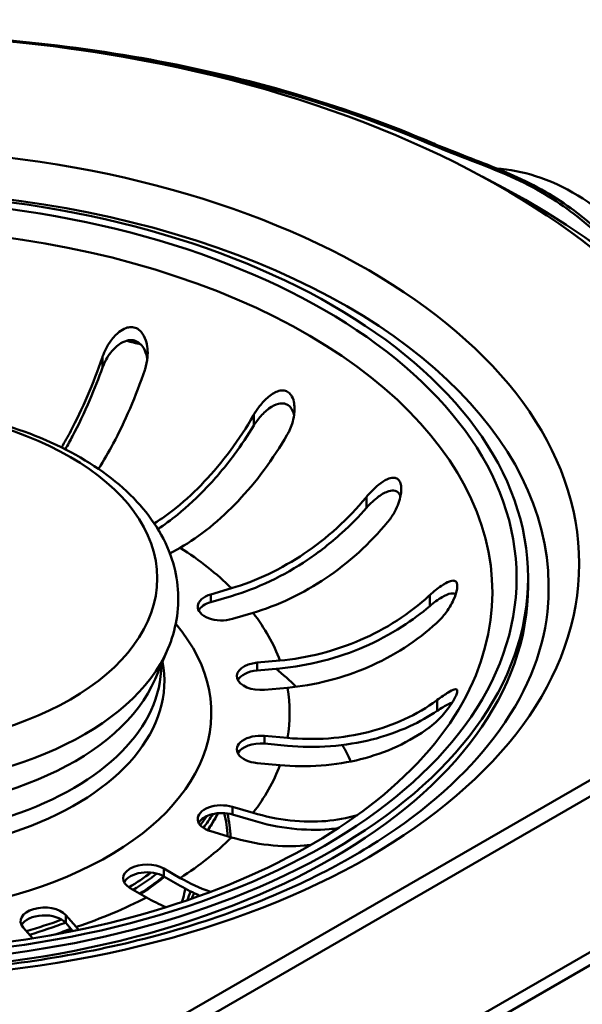
# Model space of a CAD drawing. Units: millimetres. Extents: x 0 to 2100, y 0 to 2970.
# Drawn here: x 1349 to 1384, y 1460 to 1522 of the extents above; entities that cross this region are included whole.
import ezdxf

# ---------------------------------------------------------------- set-up
doc = ezdxf.new("R2010")
doc.units = ezdxf.units.MM
doc.header["$LTSCALE"] = 10
doc.layers.add('Visible Edges(ISO)', color=7, linetype='Continuous', lineweight=50)
doc.layers.add('Visible Tangent Edges(ISO)', color=7, linetype='Continuous', lineweight=50)

msp = doc.modelspace()

# ---------------------------------------------------------------- linework, layer by layer
at = {"layer": 'Visible Edges(ISO)'}
for p, q in [((1316.767, 1424.564), (1663.25, 1624.606)), ((1661.835, 1622.973), (1319.596, 1425.381)), ((1591.746, 1594.136), (1318.803, 1436.552)), ((1358.811, 1489.165), (1358.16, 1488.79)), ((1380.688, 1487.264), (1380.688, 1486.774)), ((1360.727, 1486.228), (1362.027, 1486.61)), ((1362.027, 1486.12), (1360.727, 1485.738)), ((1363.389, 1485.067), (1362.089, 1484.684)), ((1357.219, 1480.889), (1358.032, 1482.805)), ((1363.639, 1481.931), (1365.079, 1482.062)), ((1365.079, 1481.572), (1363.639, 1481.441)), ((1365.549, 1480.352), (1364.108, 1480.22)), ((1364.108, 1477.324), (1365.549, 1477.193)), ((1365.549, 1476.703), (1364.108, 1476.834)), ((1365.079, 1475.482), (1363.639, 1475.614)), ((1362.089, 1472.86), (1363.389, 1472.478)), ((1363.389, 1471.988), (1362.089, 1472.37)), ((1362.027, 1470.934), (1360.727, 1471.317)), ((1357.78, 1468.974), (1358.811, 1468.379)), ((1358.811, 1467.889), (1357.78, 1468.484)), ((1356.689, 1467.154), (1355.658, 1467.749)), ((1351.601, 1466.047), (1352.263, 1465.297)), ((1349.527, 1464.582), (1348.928, 1465.261)), ((1352.056, 1465.042), (1351.601, 1465.558))]:
    msp.add_line(p, q, dxfattribs=at)
for centre, major_axis, start_param, end_param in [((1338.688, 1488.496), (-57.1, 0), 2.87602, 8.119554), ((1338.688, 1488.17), (-57.1, 0), 0, 1.822435), ((1338.688, 1486.774), (42, 0), 3.141593, 6.283185), ((1361.408, 1485.456), (-1.5, 0), 5.183628, 8.325221), ((1361.408, 1484.966), (-1.5, 0), 5.183628, 5.996429), ((1363.874, 1481.075), (-1.5, 0), 4.869469, 8.011061), ((1363.874, 1480.585), (-1.5, 0), 4.869469, 5.996429), ((1363.874, 1476.469), (-1.5, 0), 4.555309, 7.696902), ((1363.874, 1475.979), (-1.5, 0), 4.555309, 5.996429), ((1338.688, 1485.141), (-55, 0), 0.368542, 1.757951), ((1361.408, 1472.088), (-1.5, 0), 4.24115, 7.382743), ((1361.408, 1471.598), (-1.5, 0), 4.24115, 5.996429), ((1338.688, 1470.669), (23.099, 0), 0.025329, 0.134583), ((1356.719, 1468.362), (-1.5, 0), 3.926991, 7.068583), ((1338.688, 1485.549), (54.5, 0), 3.717801, 4.929978), ((1356.719, 1467.872), (-1.5, 0), 3.926991, 5.996429), ((1350.264, 1465.654), (-1.5, 0), 3.612832, 6.754424), ((1350.264, 1465.164), (-1.5, 0), 3.612832, 5.996429)]:
    msp.add_ellipse(centre, major_axis=major_axis, ratio=0.57735, start_param=start_param, end_param=end_param, dxfattribs=at)
msp.add_ellipse((1338.688, 1487.264), major_axis=(42, 0), ratio=0.57735, dxfattribs=at)
for points in [[(1449.825, 1512.198), (1374.409, 1555.733), (1335.811, 1578.03), (1246.057, 1629.865)], [(1360.049, 1467.264), (1359.626, 1467.448), (1359.206, 1467.66), (1358.811, 1467.889)], [(1357.907, 1466.542), (1357.491, 1466.721), (1357.078, 1466.93), (1356.689, 1467.154)], [(1352.263, 1465.297), (1352.316, 1465.237), (1352.37, 1465.177), (1352.425, 1465.118)], [(1351.972, 1465.137), (1351.775, 1465.059), (1351.576, 1464.983), (1351.375, 1464.908)]]:
    msp.add_open_spline(points, degree=3, dxfattribs=at)
for points, knots in [([(1374.66, 1514.635), (1369.463, 1516.863), (1363.649, 1518.602), (1351.377, 1520.93), (1344.921, 1521.52), (1332.016, 1521.493), (1325.57, 1520.876), (1313.332, 1518.498), (1307.544, 1516.737), (1297.207, 1512.239), (1292.661, 1509.503), (1285.281, 1503.323), (1282.446, 1499.88), (1279.013, 1493.051), (1278.188, 1489.709), (1278.188, 1486.366)], [0.146565, 0.146565, 0.146565, 0.146565, 0.467928, 0.467928, 0.789053, 0.789053, 1.110076, 1.110076, 1.431205, 1.431205, 1.752572, 1.752572, 2.073665, 2.073665, 2.356194, 2.356194, 2.356194, 2.356194]), ([(1374.66, 1514.635), (1374.801, 1514.574), (1374.942, 1514.515), (1375.512, 1514.279), (1375.947, 1514.108), (1377.696, 1513.429), (1379.031, 1512.93), (1381.666, 1511.693), (1382.918, 1510.907), (1385.103, 1509.191), (1386.065, 1508.268), (1387.162, 1507.415)], [0, 0, 0, 0, 0.052722, 0.052722, 0.210914, 0.210914, 0.685505, 0.685505, 1.224536, 1.224536, 1.782252, 1.782252, 1.782252, 1.782252]), ([(1353.922, 1501.192), (1354.04, 1501.54), (1354.216, 1501.88), (1354.596, 1502.403), (1354.779, 1502.597), (1355.1, 1502.844), (1355.242, 1502.93), (1355.502, 1503.023), (1355.616, 1503.046), (1355.841, 1503.043), (1355.947, 1503.019), (1356.161, 1502.919), (1356.261, 1502.839), (1356.47, 1502.6), (1356.569, 1502.415), (1356.739, 1501.894), (1356.779, 1501.526), (1356.727, 1500.896), (1356.676, 1500.645), (1356.595, 1500.406)], [-0.7567752, -0.7567752, -0.7567752, -0.7567752, -0.6420761, -0.6420761, -0.5537607, -0.5537607, -0.4937063, -0.4937063, -0.4494205, -0.4494205, -0.4070289, -0.4070289, -0.3588203, -0.3588203, -0.2878434, -0.2878434, -0.1850305, -0.1850305, -0.1177619, -0.1177619, -0.1177619, -0.1177619]), ([(1356.734, 1501.016), (1356.727, 1501.065), (1356.719, 1501.115), (1356.67, 1501.354), (1356.604, 1501.543), (1356.439, 1501.827), (1356.354, 1501.934), (1356.155, 1502.101), (1356.047, 1502.161), (1355.808, 1502.227), (1355.685, 1502.232), (1355.392, 1502.189), (1355.227, 1502.121), (1354.85, 1501.892), (1354.632, 1501.692), (1354.219, 1501.168), (1354.041, 1500.844), (1353.922, 1500.51)], [-0.4937364, -0.4937364, -0.4937364, -0.4937364, -0.4761183, -0.4761183, -0.4065987, -0.4065987, -0.3568079, -0.3568079, -0.3103006, -0.3103006, -0.2643666, -0.2643666, -0.2011466, -0.2011466, -0.1075012, -0.1075012, -0.0000116, -0.0000116, -0.0000116, -0.0000116]), ([(1351.338, 1495.474), (1351.542, 1495.815), (1351.738, 1496.164), (1352.269, 1497.161), (1352.634, 1497.918), (1353.315, 1499.509), (1353.632, 1500.342), (1353.906, 1501.144), (1353.914, 1501.168), (1353.922, 1501.192)], [6.3255451, 6.3255451, 6.3255451, 6.3255451, 6.4569495, 6.4569495, 6.7051813, 6.7051813, 6.9534132, 6.9534132, 6.9610067, 6.9610067, 6.9610067, 6.9610067]), ([(1353.922, 1500.51), (1353.683, 1499.84), (1353.413, 1499.146), (1352.77, 1497.647), (1352.389, 1496.856), (1351.882, 1495.903), (1351.729, 1495.629), (1351.571, 1495.357)], [1.087222, 1.087222, 1.087222, 1.087222, 1.2958987, 1.2958987, 1.5552413, 1.5552413, 1.6588337, 1.6588337, 1.6588337, 1.6588337]), ([(1356.595, 1500.406), (1356.587, 1500.382), (1356.579, 1500.358), (1356.305, 1499.555), (1355.988, 1498.722), (1355.307, 1497.132), (1354.942, 1496.375), (1354.308, 1495.184), (1353.99, 1494.636), (1353.661, 1494.124)], [0.9845387, 0.9845387, 0.9845387, 0.9845387, 0.9921322, 0.9921322, 1.2403641, 1.2403641, 1.488596, 1.488596, 1.6937599, 1.6937599, 1.6937599, 1.6937599]), ([(1363.436, 1497.536), (1363.475, 1497.604), (1363.516, 1497.671), (1363.616, 1497.825), (1363.677, 1497.912), (1363.905, 1498.216), (1364.09, 1498.421), (1364.498, 1498.779), (1364.714, 1498.918), (1365.039, 1499.039), (1365.162, 1499.064), (1365.378, 1499.053), (1365.469, 1499.028), (1365.641, 1498.931), (1365.715, 1498.86), (1365.861, 1498.65), (1365.917, 1498.502), (1366.005, 1498.103), (1366.012, 1497.817), (1365.945, 1497.331), (1365.903, 1497.146), (1365.799, 1496.822), (1365.743, 1496.679), (1365.641, 1496.463), (1365.601, 1496.386), (1365.558, 1496.311)], [-0.6460598, -0.6460598, -0.6460598, -0.6460598, -0.6226459, -0.6226459, -0.5908057, -0.5908057, -0.5079827, -0.5079827, -0.418696, -0.418696, -0.3664972, -0.3664972, -0.324752, -0.324752, -0.2809966, -0.2809966, -0.2213182, -0.2213182, -0.1284099, -0.1284099, -0.0718052, -0.0718052, -0.0259933, -0.0259933, 0, 0, 0, 0]), ([(1319.343, 1482.805), (1318.818, 1484.042), (1318.599, 1485.372), (1318.838, 1487.923), (1319.258, 1489.136), (1320.657, 1491.474), (1321.684, 1492.582), (1324.282, 1494.603), (1325.894, 1495.493), (1329.492, 1496.919), (1331.483, 1497.451), (1335.625, 1498.108), (1337.774, 1498.236), (1342.028, 1498.081), (1344.132, 1497.8), (1348.105, 1496.848), (1349.971, 1496.176), (1353.284, 1494.481), (1354.729, 1493.455), (1356.991, 1491.131), (1357.825, 1489.835), (1358.692, 1487.202), (1358.793, 1485.889), (1358.463, 1483.998), (1358.281, 1483.392), (1358.032, 1482.805)], [2.115952, 2.115952, 2.115952, 2.115952, 2.410435, 2.410435, 2.689048, 2.689048, 2.994879, 2.994879, 3.325464, 3.325464, 3.658788, 3.658788, 3.989935, 3.989935, 4.320419, 4.320419, 4.652319, 4.652319, 4.985997, 4.985997, 5.309829, 5.309829, 5.598393, 5.598393, 5.73803, 5.73803, 5.73803, 5.73803]), ([(1365.966, 1497.481), (1365.943, 1497.601), (1365.908, 1497.716), (1365.805, 1497.925), (1365.737, 1498.018), (1365.57, 1498.158), (1365.476, 1498.204), (1365.249, 1498.254), (1365.118, 1498.246), (1364.794, 1498.166), (1364.59, 1498.062), (1364.181, 1497.765), (1363.984, 1497.577), (1363.722, 1497.268), (1363.639, 1497.159), (1363.518, 1496.984), (1363.476, 1496.919), (1363.436, 1496.853)], [-0.4155296, -0.4155296, -0.4155296, -0.4155296, -0.3704358, -0.3704358, -0.3242151, -0.3242151, -0.2791374, -0.2791374, -0.2252581, -0.2252581, -0.1456828, -0.1456828, -0.0639549, -0.0639549, -0.0230187, -0.0230187, 0, 0, 0, 0]), ([(1357.175, 1490.685), (1357.62, 1490.969), (1358.084, 1491.301), (1359.168, 1492.175), (1359.781, 1492.75), (1360.862, 1493.891), (1361.431, 1494.563), (1362.492, 1495.994), (1362.985, 1496.753), (1363.411, 1497.492), (1363.424, 1497.514), (1363.436, 1497.536)], [6.0271347, 6.0271347, 6.0271347, 6.0271347, 6.2084608, 6.2084608, 6.4569495, 6.4569495, 6.7051813, 6.7051813, 6.9534132, 6.9534132, 6.9610067, 6.9610067, 6.9610067, 6.9610067]), ([(1363.436, 1496.853), (1363.064, 1496.24), (1362.643, 1495.609), (1361.643, 1494.26), (1361.049, 1493.558), (1359.919, 1492.366), (1359.278, 1491.765), (1358.215, 1490.907), (1357.8, 1490.605), (1357.397, 1490.339)], [1.087222, 1.087222, 1.087222, 1.087222, 1.2958987, 1.2958987, 1.5552413, 1.5552413, 1.8148531, 1.8148531, 1.9771996, 1.9771996, 1.9771996, 1.9771996]), ([(1365.558, 1496.311), (1365.545, 1496.289), (1365.532, 1496.267), (1365.106, 1495.528), (1364.613, 1494.77), (1363.552, 1493.339), (1362.984, 1492.667), (1361.902, 1491.525), (1361.289, 1490.95), (1360.036, 1489.939), (1359.396, 1489.504), (1358.811, 1489.165)], [0.984539, 0.984539, 0.984539, 0.984539, 0.992132, 0.992132, 1.240364, 1.240364, 1.488596, 1.488596, 1.737085, 1.737085, 1.985573, 1.985573, 1.985573, 1.985573]), ([(1370.528, 1492.361), (1370.76, 1492.644), (1371.018, 1492.903), (1371.474, 1493.27), (1371.666, 1493.393), (1371.962, 1493.524), (1372.083, 1493.56), (1372.279, 1493.567), (1372.359, 1493.554), (1372.497, 1493.482), (1372.554, 1493.428), (1372.649, 1493.269), (1372.68, 1493.165), (1372.72, 1492.879), (1372.711, 1492.676), (1372.613, 1492.14), (1372.49, 1491.788), (1372.19, 1491.225), (1372.049, 1491.012), (1371.89, 1490.818)], [-0.7567842, -0.7567842, -0.7567842, -0.7567842, -0.6418499, -0.6418499, -0.5536274, -0.5536274, -0.4936278, -0.4936278, -0.4493618, -0.4493618, -0.4069555, -0.4069555, -0.3587108, -0.3587108, -0.2876079, -0.2876079, -0.1847733, -0.1847733, -0.1177627, -0.1177627, -0.1177627, -0.1177627]), ([(1372.659, 1492.398), (1372.632, 1492.481), (1372.592, 1492.552), (1372.479, 1492.676), (1372.404, 1492.718), (1372.202, 1492.768), (1372.07, 1492.756), (1371.737, 1492.661), (1371.515, 1492.542), (1371.023, 1492.188), (1370.762, 1491.947), (1370.528, 1491.679)], [-0.3495676, -0.3495676, -0.3495676, -0.3495676, -0.3103818, -0.3103818, -0.2643974, -0.2643974, -0.2011529, -0.2011529, -0.1074951, -0.1074951, -0.0000116, -0.0000116, -0.0000116, -0.0000116]), ([(1362.027, 1486.61), (1362.765, 1486.827), (1363.571, 1487.131), (1365.149, 1487.883), (1365.922, 1488.331), (1367.285, 1489.249), (1368.001, 1489.803), (1369.338, 1491.015), (1369.959, 1491.672), (1370.497, 1492.322), (1370.512, 1492.342), (1370.528, 1492.361)], [5.959972, 5.959972, 5.959972, 5.959972, 6.208461, 6.208461, 6.456949, 6.456949, 6.705181, 6.705181, 6.953413, 6.953413, 6.961007, 6.961007, 6.961007, 6.961007]), ([(1370.528, 1491.679), (1370.06, 1491.142), (1369.529, 1490.598), (1368.269, 1489.456), (1367.52, 1488.877), (1366.096, 1487.918), (1365.289, 1487.45), (1363.64, 1486.664), (1362.798, 1486.347), (1362.027, 1486.12)], [1.087222, 1.087222, 1.087222, 1.087222, 1.2958987, 1.2958987, 1.5552413, 1.5552413, 1.8148531, 1.8148531, 2.074465, 2.074465, 2.074465, 2.074465]), ([(1371.89, 1490.818), (1371.874, 1490.798), (1371.858, 1490.779), (1371.321, 1490.129), (1370.7, 1489.471), (1369.363, 1488.26), (1368.647, 1487.705), (1367.284, 1486.787), (1366.511, 1486.339), (1364.933, 1485.587), (1364.127, 1485.284), (1363.389, 1485.067)], [0.984539, 0.984539, 0.984539, 0.984539, 0.992132, 0.992132, 1.240364, 1.240364, 1.488596, 1.488596, 1.737085, 1.737085, 1.985573, 1.985573, 1.985573, 1.985573]), ([(1374.504, 1486.174), (1374.751, 1486.403), (1375.002, 1486.607), (1375.425, 1486.894), (1375.596, 1486.99), (1375.84, 1487.079), (1375.934, 1487.098), (1376.081, 1487.079), (1376.137, 1487.05), (1376.209, 1486.946), (1376.229, 1486.883), (1376.244, 1486.711), (1376.233, 1486.603), (1376.172, 1486.311), (1376.104, 1486.11), (1375.871, 1485.599), (1375.678, 1485.277), (1375.298, 1484.792), (1375.139, 1484.618), (1374.973, 1484.464)], [-0.7543058, -0.7543058, -0.7543058, -0.7543058, -0.6445362, -0.6445362, -0.5556314, -0.5556314, -0.4952491, -0.4952491, -0.4445258, -0.4445258, -0.4034435, -0.4034435, -0.3551738, -0.3551738, -0.2830864, -0.2830864, -0.1809472, -0.1809472, -0.117785, -0.117785, -0.117785, -0.117785]), ([(1365.079, 1482.062), (1365.898, 1482.137), (1366.791, 1482.285), (1368.541, 1482.733), (1369.397, 1483.032), (1370.908, 1483.687), (1371.702, 1484.104), (1373.184, 1485.057), (1373.873, 1485.595), (1374.468, 1486.142), (1374.486, 1486.158), (1374.504, 1486.174)], [5.959972, 5.959972, 5.959972, 5.959972, 6.208461, 6.208461, 6.456949, 6.456949, 6.705181, 6.705181, 6.953413, 6.953413, 6.961007, 6.961007, 6.961007, 6.961007]), ([(1376.135, 1486.22), (1376.124, 1486.229), (1376.113, 1486.238), (1376.029, 1486.289), (1375.936, 1486.296), (1375.679, 1486.255), (1375.489, 1486.175), (1375.03, 1485.909), (1374.764, 1485.715), (1374.504, 1485.492)], [-0.2736201, -0.2736201, -0.2736201, -0.2736201, -0.2629379, -0.2629379, -0.2007651, -0.2007651, -0.1077866, -0.1077866, -0.0000116, -0.0000116, -0.0000116, -0.0000116]), ([(1381.901, 1485.121), (1381.615, 1482.463), (1380.513, 1479.79), (1376.793, 1474.895), (1374.316, 1472.668), (1368.247, 1468.782), (1364.688, 1467.112), (1356.793, 1464.473), (1352.457, 1463.505), (1343.446, 1462.387), (1338.771, 1462.239), (1329.573, 1462.785), (1325.053, 1463.479), (1316.648, 1465.629), (1312.763, 1467.081), (1306.03, 1470.563), (1303.181, 1472.589), (1298.75, 1476.974), (1297.184, 1479.329), (1295.87, 1482.838), (1295.597, 1483.979), (1295.475, 1485.121)], [1.3709, 1.3709, 1.3709, 1.3709, 1.722544, 1.722544, 2.042736, 2.042736, 2.354972, 2.354972, 2.668032, 2.668032, 2.982273, 2.982273, 3.296705, 3.296705, 3.610255, 3.610255, 3.922487, 3.922487, 4.237636, 4.237636, 4.388686, 4.388686, 4.388686, 4.388686]), ([(1374.504, 1485.492), (1373.984, 1485.045), (1373.396, 1484.604), (1371.999, 1483.705), (1371.169, 1483.27), (1369.591, 1482.586), (1368.696, 1482.273), (1366.868, 1481.805), (1365.934, 1481.651), (1365.079, 1481.572)], [1.087222, 1.087222, 1.087222, 1.087222, 1.2958987, 1.2958987, 1.5552413, 1.5552413, 1.8148531, 1.8148531, 2.074465, 2.074465, 2.074465, 2.074465]), ([(1374.973, 1484.464), (1374.955, 1484.447), (1374.938, 1484.431), (1374.342, 1483.884), (1373.654, 1483.347), (1372.171, 1482.393), (1371.378, 1481.977), (1369.867, 1481.321), (1369.01, 1481.022), (1367.26, 1480.575), (1366.367, 1480.426), (1365.549, 1480.352)], [0.984539, 0.984539, 0.984539, 0.984539, 0.992132, 0.992132, 1.240364, 1.240364, 1.488596, 1.488596, 1.737085, 1.737085, 1.985573, 1.985573, 1.985573, 1.985573]), ([(1377.397, 1481.129), (1376.455, 1478.804), (1374.808, 1476.512), (1370.317, 1472.412), (1367.551, 1470.589), (1361.134, 1467.519), (1357.49, 1466.27), (1349.671, 1464.474), (1345.496, 1463.93), (1337.045, 1463.617), (1332.77, 1463.848), (1324.574, 1465.062), (1320.652, 1466.043), (1313.576, 1468.638), (1310.42, 1470.249), (1305.182, 1473.905), (1303.101, 1475.947), (1300.95, 1479.077), (1300.396, 1480.099), (1299.979, 1481.129)], [5.727629, 5.727629, 5.727629, 5.727629, 6.061645, 6.061645, 6.376636, 6.376636, 6.689938, 6.689938, 7.004426, 7.004426, 7.319578, 7.319578, 7.634444, 7.634444, 7.948199, 7.948199, 8.261609, 8.261609, 8.409538, 8.409538, 8.409538, 8.409538]), ([(1374.973, 1479.581), (1375.226, 1479.77), (1375.464, 1479.933), (1375.82, 1480.147), (1375.948, 1480.212), (1376.109, 1480.261), (1376.163, 1480.265), (1376.227, 1480.225), (1376.242, 1480.188), (1376.234, 1480.077), (1376.217, 1480.013), (1376.153, 1479.847), (1376.104, 1479.745), (1375.955, 1479.475), (1375.836, 1479.291), (1375.501, 1478.832), (1375.26, 1478.549), (1374.837, 1478.138), (1374.67, 1477.994), (1374.504, 1477.87)], [-0.7539225, -0.7539225, -0.7539225, -0.7539225, -0.6414311, -0.6414311, -0.5536443, -0.5536443, -0.4939103, -0.4939103, -0.4435808, -0.4435808, -0.4024597, -0.4024597, -0.3551581, -0.3551581, -0.283018, -0.283018, -0.1808136, -0.1808136, -0.1177845, -0.1177845, -0.1177845, -0.1177845]), ([(1365.549, 1477.193), (1366.367, 1477.118), (1367.26, 1477.103), (1369.01, 1477.23), (1369.867, 1477.373), (1371.378, 1477.752), (1372.171, 1478.023), (1373.654, 1478.706), (1374.342, 1479.117), (1374.938, 1479.555), (1374.955, 1479.568), (1374.973, 1479.581)], [5.959972, 5.959972, 5.959972, 5.959972, 6.208461, 6.208461, 6.456949, 6.456949, 6.705181, 6.705181, 6.953413, 6.953413, 6.961007, 6.961007, 6.961007, 6.961007]), ([(1374.973, 1478.899), (1374.453, 1478.547), (1373.865, 1478.214), (1372.468, 1477.57), (1371.638, 1477.287), (1370.06, 1476.891), (1369.165, 1476.742), (1367.337, 1476.609), (1366.403, 1476.625), (1365.549, 1476.703)], [1.087222, 1.087222, 1.087222, 1.087222, 1.2958987, 1.2958987, 1.5552413, 1.5552413, 1.8148531, 1.8148531, 2.074465, 2.074465, 2.074465, 2.074465]), ([(1375.918, 1479.424), (1375.849, 1479.401), (1375.77, 1479.367), (1375.478, 1479.222), (1375.233, 1479.075), (1374.973, 1478.899)], [-0.1538728, -0.1538728, -0.1538728, -0.1538728, -0.1077811, -0.1077811, -0.0000116, -0.0000116, -0.0000116, -0.0000116]), ([(1374.504, 1477.87), (1374.486, 1477.857), (1374.468, 1477.844), (1373.873, 1477.406), (1373.184, 1476.995), (1371.702, 1476.312), (1370.908, 1476.041), (1369.397, 1475.662), (1368.541, 1475.52), (1366.791, 1475.392), (1365.898, 1475.407), (1365.079, 1475.482)], [0.984539, 0.984539, 0.984539, 0.984539, 0.992132, 0.992132, 1.240364, 1.240364, 1.488596, 1.488596, 1.737085, 1.737085, 1.985573, 1.985573, 1.985573, 1.985573]), ([(1361.187, 1472.455), (1361.133, 1472.35), (1361.076, 1472.246), (1360.873, 1471.886), (1360.715, 1471.631), (1360.545, 1471.38)], [5.78861102, 5.78861102, 5.78861102, 5.78861102, 5.81245428, 5.81245428, 5.87154422, 5.87154422, 5.87154422, 5.87154422]), ([(1363.389, 1472.478), (1364.127, 1472.261), (1364.933, 1472.09), (1366.511, 1471.913), (1367.284, 1471.907), (1368.619, 1472.02), (1369.305, 1472.145), (1369.949, 1472.343)], [5.9599721, 5.9599721, 5.9599721, 5.9599721, 6.2084608, 6.2084608, 6.4569495, 6.4569495, 6.6950142, 6.6950142, 6.6950142, 6.6950142]), ([(1368.744, 1471.517), (1368.551, 1471.49), (1368.36, 1471.468), (1367.458, 1471.391), (1366.651, 1471.398), (1365.002, 1471.583), (1364.16, 1471.761), (1363.389, 1471.988)], [1.4863585, 1.4863585, 1.4863585, 1.4863585, 1.5552413, 1.5552413, 1.8148531, 1.8148531, 2.074465, 2.074465, 2.074465, 2.074465]), ([(1367.033, 1470.468), (1366.889, 1470.449), (1366.746, 1470.434), (1365.922, 1470.363), (1365.149, 1470.37), (1363.571, 1470.547), (1362.765, 1470.717), (1362.027, 1470.934)], [1.4369566, 1.4369566, 1.4369566, 1.4369566, 1.488596, 1.488596, 1.7370846, 1.7370846, 1.9855733, 1.9855733, 1.9855733, 1.9855733]), ([(1357.815, 1468.464), (1357.743, 1468.405), (1357.67, 1468.346), (1357.193, 1467.971), (1356.766, 1467.664), (1356.317, 1467.369)], [6.1149785, 6.1149785, 6.1149785, 6.1149785, 6.1308697, 6.1308697, 6.2176105, 6.2176105, 6.2176105, 6.2176105]), ([(1358.811, 1468.379), (1359.396, 1468.041), (1360.036, 1467.738), (1360.677, 1467.515), (1360.691, 1467.51), (1360.705, 1467.505)], [5.9599721, 5.9599721, 5.9599721, 5.9599721, 6.2084608, 6.2084608, 6.2140624, 6.2140624, 6.2140624, 6.2140624]), ([(1359.118, 1467.717), (1359.086, 1467.515), (1359.042, 1467.313), (1358.965, 1467.03), (1358.941, 1466.949), (1358.915, 1466.868)], [1.40148594, 1.40148594, 1.40148594, 1.40148594, 1.46607657, 1.46607657, 1.49164031, 1.49164031, 1.49164031, 1.49164031])]:
    msp.add_open_spline(points, degree=3, knots=knots, dxfattribs=at)
at = {"layer": 'Visible Tangent Edges(ISO)'}
for p, q in [((1320.303, 1436.404), (1593.246, 1593.987)), ((1353.922, 1501.192), (1353.922, 1500.51)), ((1363.436, 1497.536), (1363.436, 1496.853)), ((1370.528, 1492.361), (1370.528, 1491.679)), ((1360.727, 1486.228), (1360.727, 1485.738)), ((1374.504, 1486.174), (1374.504, 1485.492)), ((1363.639, 1481.931), (1363.639, 1481.441)), ((1374.973, 1479.581), (1374.973, 1478.899)), ((1364.108, 1477.324), (1364.108, 1476.834)), ((1362.089, 1472.86), (1362.089, 1472.37)), ((1357.78, 1468.974), (1357.78, 1468.484)), ((1351.601, 1466.047), (1351.601, 1465.558))]:
    msp.add_line(p, q, dxfattribs=at)
for centre, major_axis, ratio, start_param, end_param in [((1338.688, 1486.774), (60, 0), 0.57735, 0.931964, 1.339884), ((1374.463, 1514.175), (0.197, 0.46), 0.486843, 0, 0.722111), ((1338.688, 1486.668), (-43.296, 0), 0.57735, 3.079689, 6.345089), ((1338.688, 1486.774), (59.309, 0), 0.57735, 6.141268, 7.134019), ((1338.688, 1486.358), (-39.754, 0), 0.57735, 2.911751, 6.513027), ((1338.688, 1479.604), (42.539, 0), 0.57735, 1.143298, 1.166498), ((1338.688, 1478.772), (27, 0), 0.57735, 0.526823, 0.729814), ((1338.688, 1478.772), (27, 0), 0.57735, 0.212664, 0.415655), ((1338.688, 1478.772), (22.075, 0), 0.57735, 2.687222, 6.737556), ((1338.688, 1485.541), (19.916, 0), 0.57735, 3.381835, 6.042943), ((1338.688, 1480.796), (19.121, 0), 0.57735, 3.031773, 6.393005), ((1338.688, 1481.741), (18.917, 0), 0.57735, 3.136516, 6.288262), ((1338.688, 1470.962), (31.933, 0), 0.57735, 0.538169, 0.611691), ((1338.688, 1483.51), (19.08, 0), 0.57735, 3.381835, 6.042943), ((1338.688, 1478.772), (27, 0), 0.57735, 6.18169, 6.384681), ((1338.688, 1470.962), (31.933, 0), 0.57735, 0.260613, 0.319254), ((1338.688, 1478.772), (27, 0), 0.57735, 5.867531, 6.070522), ((1338.688, 1477.07), (23.317, 0), 0.57735, 5.872747, 5.919149), ((1338.688, 1476.908), (23.5, 0), 0.57735, 5.875582, 5.944754), ((1338.688, 1476.404), (23.5, 0), 0.57735, 5.904561, 5.987702), ((1338.688, 1470.669), (23.288, 0), 0.57735, 0.020962, 0.131974), ((1338.688, 1478.772), (-27, 0), 0.57735, 2.411779, 2.61477), ((1338.688, 1477.07), (-23.317, 0), 0.57735, 2.381405, 2.472896), ((1338.688, 1476.908), (-23.5, 0), 0.57735, 2.389531, 2.488064), ((1338.688, 1476.404), (-23.5, 0), 0.57735, 2.415804, 2.518608), ((1338.688, 1478.772), (-27, 0), 0.57735, 2.097619, 2.30061), ((1338.688, 1469.848), (21.144, 0), 0.57735, 6.045852, 6.093187), ((1338.688, 1470.144), (21.506, 0), 0.57735, 6.033709, 6.063141), ((1338.688, 1477.07), (-23.317, 0), 0.57735, 2.035089, 2.14464), ((1338.688, 1476.908), (-23.5, 0), 0.57735, 2.040586, 2.152069), ((1338.688, 1476.404), (-23.5, 0), 0.57735, 2.119136, 2.169044)]:
    msp.add_ellipse(centre, major_axis=major_axis, ratio=ratio, start_param=start_param, end_param=end_param, dxfattribs=at)
for centre, major_axis in [((1338.688, 1488.157), (45.218, 0)), ((1338.688, 1487.264), (41.277, 0)), ((1338.688, 1487.244), (18.677, 0))]:
    msp.add_ellipse(centre, major_axis=major_axis, ratio=0.57735, dxfattribs=at)
for points, knots in [([(1374.463, 1514.583), (1376.148, 1513.861), (1377.966, 1513.245), (1381.12, 1511.833), (1382.443, 1511.04), (1384.28, 1509.616), (1384.927, 1509.044), (1385.998, 1508.123), (1386.415, 1507.771), (1386.855, 1507.429)], [0, 0, 0, 0, 0.629504, 0.629504, 1.196944, 1.196944, 1.551594, 1.551594, 1.773251, 1.773251, 1.773251, 1.773251]), ([(1388.86, 1506.398), (1388.074, 1507.546), (1387.201, 1508.583), (1384.73, 1510.911), (1382.966, 1511.977), (1380.35, 1512.804), (1379.521, 1512.964), (1378.695, 1513.03)], [0.33986, 0.33986, 0.33986, 0.33986, 0.851194, 0.851194, 1.689292, 1.689292, 2.067863, 2.067863, 2.067863, 2.067863])]:
    msp.add_open_spline(points, degree=3, knots=knots, dxfattribs=at)

doc.saveas('drawing.dxf')
